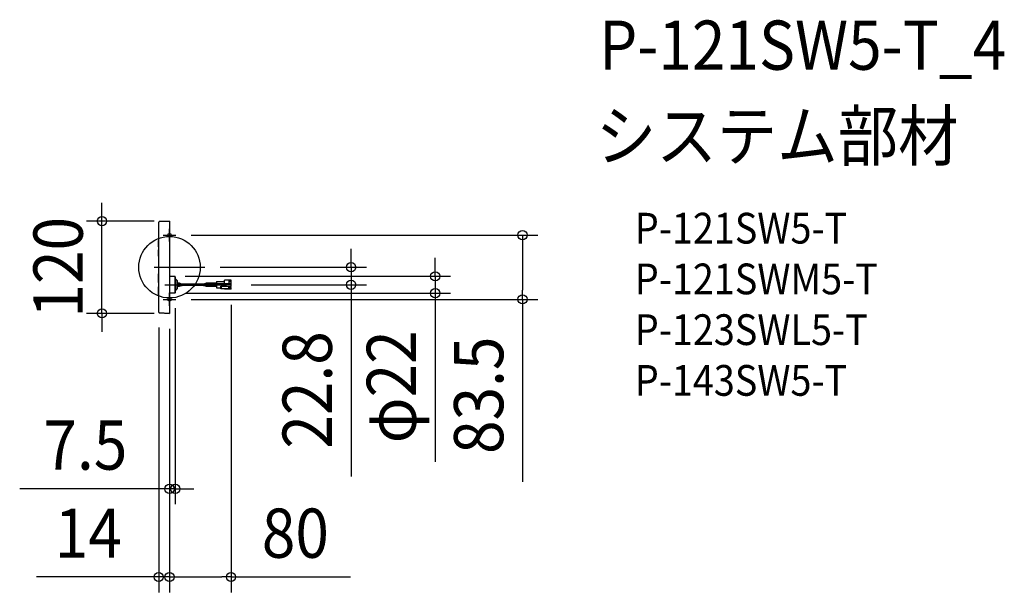
# Model space of a CAD drawing. Extents: x -195 to 1085, y -423 to 322.
import ezdxf
from ezdxf.enums import TextEntityAlignment as Align

# ---------------------------------------------------------------- set-up
doc = ezdxf.new("R2010")
doc.units = 0
doc.header["$LTSCALE"] = 20
doc.header["$PDMODE"] = 3
doc.header["$PDSIZE"] = -2
doc.linetypes.add('DASHDOT', pattern=[5.5, 4, -0.6, 0.3, -0.6])
doc.layers.get('DEFPOINTS').update_dxf_attribs({"linetype": 'CONTINUOUS'})
for name, color, linetype in [('ARRANGE', 1, 'CONTINUOUS'), ('BASIS', 6, 'DASHDOT'), ('DETAIL', 5, 'CONTINUOUS'), ('ETC', 61, 'CONTINUOUS'), ('FIX', 11, 'CONTINUOUS'), ('OUTLINE', 3, 'CONTINUOUS'), ('SIZE', 30, 'CONTINUOUS')]:
    doc.layers.add(name, color=color, linetype=linetype)
doc.styles.get("Standard").update_dxf_attribs({"font": 'SIMPLEX.shx', "width": 0.9, "height": 64, "bigfont": 'BIGFONT.shx'})

msp = doc.modelspace()

# ---------------------------------------------------------------- linework, layer by layer
at = {"layer": 'ARRANGE', "color": 1, "linetype": 'CONTINUOUS'}
msp.add_circle((0, 0), 40, dxfattribs=at)
msp.add_point((0, 0), dxfattribs=at)
at = {"layer": 'BASIS', "color": 6, "linetype": 'DASHDOT'}
for p, q in [((-8.3, 41.8), (8.3, 41.8)), ((0, 33.4), (0, 50.1)), ((-20, 0), (46, 0)), ((-6, -22.8), (86, -22.8)), ((0, -50.1), (0, -33.4)), ((-8.3, -41.8), (8.3, -41.8))]:
    msp.add_line(p, q, dxfattribs=at)
at = {"layer": 'DEFPOINTS', "color": 30, "linetype": 'CONTINUOUS'}
for p in [(-87.8, 60), (0, 60), (8.3, 41.8), (46, 0), (0.5, -11.8), (345.4, -11.8), (86, -22.8), (236, -22.8), (0.5, -33.8), (7.5, -33.1), (80, -28.7), (8.3, -41.8), (458.8, -41.8), (-14, -58.5), (0, -60), (0, -60), (0, -60), (0, -60), (7.5, -288.3), (0, -402.9), (80, -402.9)]:
    msp.add_point(p, dxfattribs=at)
at = {"layer": 'DETAIL', "color": 5, "linetype": 'CONTINUOUS'}
for p, q in [((-14, -58.5), (-14, 58.5)), ((0, 60), (-13.3, 59.3)), ((0, 60), (0, -60)), ((-14.3, 26.6), (-14.3, 34.6)), ((-14.3, 14.6), (-14.3, 22.6)), ((-14.3, -20), (-14.3, -8.5)), ((7, -12), (0.5, -11.8)), ((7.5, -33.1), (7.5, -12.5)), ((-14.3, -36.8), (-14.3, -25.4)), ((7.8, -16.2), (7.5, -16.2)), ((7.8, -16.1), (7.8, -29.5)), ((8.3, -15.9), (8, -15.9)), ((10.5, -17.8), (8.8, -16.1)), ((10.5, -27.8), (10.5, -17.8)), ((12.3, -20.7), (10.5, -20.7)), ((12.3, -21.3), (10.5, -21.3)), ((15.4, -22.5), (10.5, -22.5)), ((61.2, -23.1), (10.5, -23.1)), ((12.3, -24.3), (10.5, -24.3)), ((12.3, -24.9), (10.5, -24.9)), ((15.4, -22.5), (12.7, -21.4)), ((12.7, -24.2), (15.4, -23.1)), ((15.7, -22), (12.9, -20.8)), ((12.9, -24.8), (15.7, -23.6)), ((44.5, -22), (16.1, -22)), ((44, -22.6), (16.1, -22.6)), ((16.1, -23.6), (16.6, -23.6)), ((44, -23.6), (16.6, -23.6)), ((44.5, -22.6), (44, -22.6)), ((44, -23.6), (44.5, -23.6)), ((47.6, -20.8), (44.8, -22)), ((44.8, -23.6), (47.6, -24.8)), ((47.8, -21.4), (45.1, -22.5)), ((61.2, -22.5), (45.1, -22.5)), ((45.1, -23.1), (47.8, -24.2)), ((61.2, -20.7), (48.2, -20.7)), ((61.2, -21.3), (48.2, -21.3)), ((61.2, -24.3), (48.2, -24.3)), ((61.2, -24.9), (48.2, -24.9)), ((61.2, -18.6), (71.7, -18.6)), ((61.2, -18.6), (61.2, -27)), ((61.2, -21.2), (71.7, -21.2)), ((71.7, -21.9), (61.2, -21.9)), ((66.7, -24.4), (71.7, -24.4)), ((66.7, -28.3), (66.7, -24.4)), ((66.7, -25.5), (67.7, -25.5)), ((76.7, -25.1), (67.7, -25.1)), ((67.7, -28.3), (67.7, -25.1)), ((80, -16.9), (71.7, -16.9)), ((71.7, -24.4), (71.7, -16.9)), ((71.7, -21), (80, -21)), ((80, -22.4), (71.7, -22.4)), ((71.7, -24), (80, -24)), ((72.7, -24.4), (72.7, -24)), ((72.7, -24.3), (78.7, -24.3)), ((72.7, -24.4), (76.7, -24.4)), ((76.7, -24.4), (76.7, -27.9)), ((76.7, -24.9), (78.7, -24.9)), ((77, -17.6), (80, -17.6)), ((77, -17.6), (77, -20.6)), ((77, -18.3), (80, -18.3)), ((77, -20.6), (80, -20.6)), ((77, -24.9), (77, -26.2)), ((77, -25), (80, -25)), ((78.7, -24.3), (80, -24.3)), ((78.7, -24.9), (78.7, -24.3)), ((80, -25), (80, -16.9)), ((-14.4, -30.7), (-14.3, -30.7)), ((-14.3, -31.5), (-14.4, -31.5)), ((7, -33.6), (0.5, -33.8)), ((7.8, -29.4), (7.5, -29.4)), ((8.3, -29.7), (8, -29.7)), ((10.5, -27.8), (8.8, -29.5)), ((61.2, -27), (66.7, -27)), ((67.7, -28.3), (66.7, -28.3)), ((76.7, -27.9), (67.7, -27.9)), ((71.7, -28.7), (71.7, -27.9)), ((80, -28.7), (71.7, -28.7)), ((80, -26.2), (76.7, -26.2)), ((76.7, -26.9), (80, -26.9)), ((80, -28.7), (80, -26.2)), ((-13.3, -59.3), (0, -60))]:
    msp.add_line(p, q, dxfattribs=at)
for centre, radius, start, end in [((-13.2, 58.5), 0.76, 93, 180), ((-13.8, 34.6), 0.53, 109.9646, 180), ((-13.8, 26.6), 0.53, 180, 250.0508), ((-13.8, 22.6), 0.53, 109.9492, 180), ((-13.8, 22.6), 0.53, 109.9646, 180), ((-13.8, 14.7), 0.53, 180, 183.079), ((-13.8, 14.6), 0.53, 180, 250.0508), ((-13.8, -8.5), 0.53, 109.9646, 180), ((0.5, -11.3), 0.5, 180, 268), ((7, -12.5), 0.5, 0, 88), ((-14, -14.3), 0.812, 112.6199, 247.3801), ((-13.8, -20), 0.53, 180, 250.0508), ((-13.8, -20), 0.53, 180, 250.0508), ((-13.8, -25.4), 0.53, 109.9646, 180), ((8, -16.1), 0.2, 90, 180), ((8.3, -16.7), 0.8, 45, 90), ((12.3, -22.4), 1.63, 68.1817, 90.2223), ((12.3, -22.4), 1.03, 68.4078, 90.3555), ((12.3, -23.2), 1.03, 269.6444, 291.5923), ((12.3, -23.2), 1.63, 269.7777, 291.8184), ((16.1, -21), 1.67, 248.3205, 269.8161), ((16.1, -21), 1.08, 248.6221, 269.7167), ((16, -24.6), 1.03, 89.6427, 111.594), ((44.5, -21), 1.63, 269.7805, 291.8156), ((44.5, -24.6), 1.03, 68.406, 90.3573), ((44.4, -21), 1.08, 270.2833, 291.3779), ((48.2, -22.4), 1.63, 89.7777, 111.8183), ((48.2, -23.2), 1.63, 248.1816, 270.2223), ((48.2, -22.4), 1.03, 89.6445, 111.5922), ((48.2, -23.2), 1.03, 248.4077, 270.3556), ((-14.4, -31.1), 0.4, 90, 270), ((-13.8, -36.8), 0.53, 180, 250.0508), ((0.5, -34.3), 0.5, 92, 180), ((7, -33.1), 0.5, 272, 0), ((8, -29.5), 0.2, 180, 270), ((8.3, -28.9), 0.8, 270, 315), ((-13.2, -58.5), 0.76, 180, 267)]:
    msp.add_arc(centre, radius, start, end, dxfattribs=at)
at = {"layer": 'FIX', "color": 11, "linetype": 'CONTINUOUS'}
for centre in [(0, 41.8), (0, -41.8)]:
    msp.add_circle(centre, 2.25, dxfattribs=at)
at = {"layer": 'OUTLINE', "color": 3, "linetype": 'CONTINUOUS'}
for p, q in [((-14, 35.1), (-14, 58.5)), ((-13.3, 59.3), (0, 60)), ((0, 60), (0, -11.3)), ((-14.3, 26.6), (-14.3, 34.6)), ((-14, 23.1), (-14, 26.1)), ((-14.3, 14.6), (-14.3, 22.6)), ((-14, -8), (-14, 14.1)), ((-14.3, -13.5), (-14.3, -8.5)), ((0.5, -11.8), (7, -12)), ((7.5, -12.5), (7.5, -33.1)), ((-14.3, -20), (-14.3, -15)), ((-14.3, -30.7), (-14.3, -25.4)), ((-14, -24.9), (-14, -20.5)), ((-14.4, -30.7), (-14.3, -30.7)), ((-14.3, -31.5), (-14.4, -31.5)), ((-14.3, -36.8), (-14.3, -31.5)), ((-14, -58.5), (-14, -37.3)), ((0, -34.3), (0, -60)), ((7, -33.6), (0.5, -33.8)), ((0, -60), (-13.3, -59.3))]:
    msp.add_line(p, q, dxfattribs=at)
for centre, radius, start, end in [((-13.2, 58.5), 0.76, 93, 180), ((-13.8, 34.6), 0.53, 109.8539, 180), ((-13.8, 26.6), 0.53, 180, 250.1461), ((-13.8, 22.6), 0.53, 109.8539, 180), ((-13.8, 14.6), 0.53, 180, 250.1461), ((-13.8, -8.5), 0.53, 109.8539, 180), ((0.5, -11.3), 0.5, 180, 268), ((7, -12.5), 0.5, 0, 88), ((-14, -14.3), 0.812, 112.6199, 247.3801), ((-13.8, -20), 0.53, 180, 250.1461), ((-13.8, -25.4), 0.53, 109.8539, 180), ((-14.4, -31.1), 0.4, 90, 270), ((-13.8, -36.8), 0.53, 180, 250.1461), ((0.5, -34.3), 0.5, 92, 180), ((7, -33.1), 0.5, 272, 0), ((-13.2, -58.5), 0.76, 180, 267)]:
    msp.add_arc(centre, radius, start, end, dxfattribs=at)
at = {"layer": 'SIZE', "color": 30, "linetype": 'CONTINUOUS'}
for p, q in [((-87.8, 72), (-87.8, 84)), ((-87.8, 60), (-87.8, 72)), ((-20, 60), (-107.8, 60)), ((-87.8, -60), (-87.8, 60)), ((28.3, 41.8), (478.8, 41.8)), ((458.8, 41.8), (458.8, 29.8)), ((458.8, 29.8), (458.8, -29.7)), ((236, 12), (236, 24)), ((66, 0), (256, 0)), ((236, 0), (236, 12)), ((236, 0), (236, -22.8)), ((345.4, 0.2), (345.4, 12.2)), ((345.4, -11.8), (345.4, 0.2)), ((20.5, -11.8), (365.4, -11.8)), ((345.4, -11.8), (345.4, -33.8)), ((106, -22.8), (256, -22.8)), ((236, -22.8), (236, -34.8)), ((20.5, -33.8), (365.4, -33.8)), ((236, -34.8), (236, -272.3)), ((345.4, -33.8), (345.4, -45.8)), ((458.8, -41.8), (458.8, -29.7)), ((28.3, -41.8), (478.8, -41.8)), ((80, -48.7), (80, -422.9)), ((345.4, -45.8), (345.4, -253.2)), ((458.8, -41.8), (458.8, -279.3)), ((-20, -60), (-107.8, -60)), ((-87.8, -60), (-87.8, -72)), ((7.5, -53.1), (7.5, -308.3)), ((-87.8, -72), (-87.8, -84)), ((-14, -78.5), (-14, -422.9)), ((0, -80), (0, -422.9)), ((0, -80), (0, -308.3)), ((0, -80), (0, -422.9)), ((-12, -288.3), (-194.7, -288.3)), ((0, -288.3), (-12, -288.3)), ((7.5, -288.3), (0, -288.3)), ((7.5, -288.3), (19.5, -288.3)), ((19.5, -288.3), (31.5, -288.3)), ((-26, -402.9), (-173, -402.9)), ((-14, -402.9), (-26, -402.9)), ((0, -402.9), (-14, -402.9)), ((0, -402.9), (12, -402.9)), ((0, -402.9), (12, -402.9)), ((12, -402.9), (24, -402.9)), ((12, -402.9), (68, -402.9)), ((80, -402.9), (68, -402.9)), ((80, -402.9), (235.3, -402.9))]:
    msp.add_line(p, q, dxfattribs=at)
for centre in [(-87.8, 60), (458.8, 41.8), (236, 0), (345.4, -11.8), (236, -22.8), (345.4, -33.8), (458.8, -41.8), (-87.8, -60), (0, -288.3), (7.5, -288.3), (-14, -402.9), (0, -402.9), (0, -402.9), (80, -402.9)]:
    msp.add_circle(centre, 6, dxfattribs=at)

# ---------------------------------------------------------------- texts
at = {"layer": 'ETC', "color": 61, "linetype": 'CONTINUOUS', "width": 0.9}
for s, height, p in [('P-121SW5-T_4', 64, (558.3, 256.9)), ('システム部材', 64, (554.1, 138.9)), ('P-121SW5-T', 40, (604.8, 30.8)), ('P-121SWM5-T', 40, (604.8, -35.2)), ('P-123SWL5-T', 40, (604.8, -101.2)), ('P-143SW5-T', 40, (604.8, -167.2))]:
    msp.add_text(s, height=height, dxfattribs=at).set_placement(p)
at = {"layer": 'SIZE', "color": 30, "linetype": 'CONTINUOUS', "width": 0.9}
for s, p in [('120', (-112.8, 0)), ('22.8', (211, -159.6)), ('φ22', (320.4, -155.5)), ('83.5', (433.8, -166.5))]:
    msp.add_text(s, height=64, rotation=90, dxfattribs=at).set_placement(p, align=Align.CENTER)
for s, p in [('7.5', (-109.3, -263.3)), ('14', (-105.5, -377.9)), ('80', (163.6, -377.9))]:
    msp.add_text(s, height=64, dxfattribs=at).set_placement(p, align=Align.CENTER)

doc.saveas('drawing.dxf')
